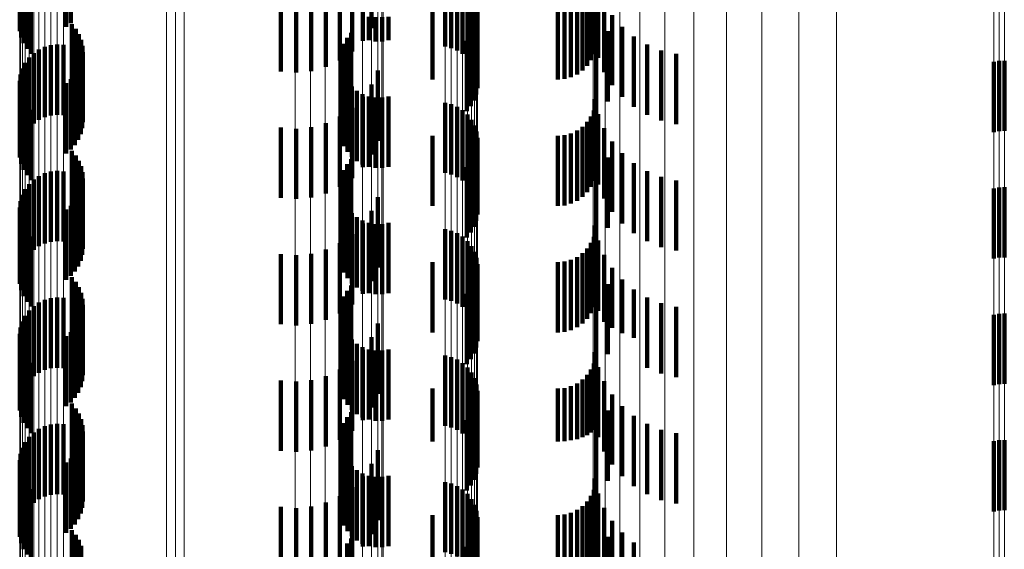
# Model space of a CAD drawing. Units: metres. Extents: x 0 to 2.58, y -0.27 to 0.27.
# Drawn here: x 0.05 to 0.06, y 0.09 to 0.1 of the extents above; entities that cross this region are included whole.
import ezdxf

# ---------------------------------------------------------------- set-up
doc = ezdxf.new("R2010")
doc.units = ezdxf.units.M
doc.linetypes.add('AUSGEZOGEN', pattern=[0])
doc.linetypes.add('VERDECKT2_S2', pattern=[0.0018, 0.001, -0.0008])
doc.layers.add('Fertigelement', color=7, linetype='AUSGEZOGEN', lineweight=50)
doc.layers.add('Standard', color=7, linetype='AUSGEZOGEN', lineweight=13)

msp = doc.modelspace()

# ---------------------------------------------------------------- linework, layer by layer
at = {"layer": 'Fertigelement', "color": 253, "linetype": 'VERDECKT2_S2', "lineweight": 140, "transparency": 33554687}
for p, q in [((0.045615, 0.09778), (0.045615, 0.09678)), ((0.046344, 0.097803), (0.046344, 0.096803)), ((0.045618, 0.097689), (0.045618, 0.096689)), ((0.046275, 0.097748), (0.046275, 0.096748)), ((0.045637, 0.0976), (0.045637, 0.0966)), ((0.045669, 0.097515), (0.045669, 0.096515)), ((0.045716, 0.097437), (0.045716, 0.096437)), ((0.045774, 0.097367), (0.045774, 0.096367)), ((0.051674, 0.09747), (0.051674, 0.09647)), ((0.051763, 0.097448), (0.051763, 0.096448)), ((0.051848, 0.097412), (0.051848, 0.096412)), ((0.051925, 0.097363), (0.051925, 0.096363)), ((0.051993, 0.0973), (0.051993, 0.0963)), ((0.052049, 0.097228), (0.052049, 0.096228)), ((0.052093, 0.097147), (0.052093, 0.096147)), ((0.052122, 0.09706), (0.052122, 0.09606)), ((0.052136, 0.096969), (0.052136, 0.095969)), ((0.046356, 0.096786), (0.046356, 0.095786)), ((0.050589, 0.096892), (0.050589, 0.096558)), ((0.050682, 0.096885), (0.050682, 0.096542)), ((0.050777, 0.096885), (0.050777, 0.096542)), ((0.05087, 0.096892), (0.05087, 0.096558)), ((0.052118, 0.096787), (0.052118, 0.095787)), ((0.052135, 0.096877), (0.052135, 0.095877)), ((0.046413, 0.096719), (0.046413, 0.095719)), ((0.046458, 0.096644), (0.046458, 0.095644)), ((0.050339, 0.096666), (0.050339, 0.095666)), ((0.052087, 0.096701), (0.052087, 0.095701)), ((0.046151, 0.096498), (0.046151, 0.095498)), ((0.046491, 0.096564), (0.046491, 0.095564)), ((0.050233, 0.09651), (0.050233, 0.09551)), ((0.05028, 0.096593), (0.05028, 0.095593)), ((0.051983, 0.09655), (0.051983, 0.09555)), ((0.052041, 0.096621), (0.052041, 0.095621)), ((0.045815, 0.096375), (0.045815, 0.095375)), ((0.04589, 0.096426), (0.04589, 0.095426)), ((0.045972, 0.096465), (0.045972, 0.095465)), ((0.04606, 0.096489), (0.04606, 0.095489)), ((0.046241, 0.096492), (0.046241, 0.095492)), ((0.04651, 0.096479), (0.04651, 0.095479)), ((0.046516, 0.096391), (0.046516, 0.095391)), ((0.050202, 0.096421), (0.050202, 0.095421)), ((0.045695, 0.096238), (0.045695, 0.095238)), ((0.045749, 0.096312), (0.045749, 0.095312)), ((0.046485, 0.09622), (0.046485, 0.09522)), ((0.046507, 0.096305), (0.046507, 0.095305)), ((0.050186, 0.096328), (0.050186, 0.095328)), ((0.05949, 0.09625), (0.05949, 0.09525)), ((0.059565, 0.096264), (0.059565, 0.095264)), ((0.059641, 0.096268), (0.059641, 0.095268)), ((0.045654, 0.096157), (0.045654, 0.095157)), ((0.04645, 0.09614), (0.04645, 0.09514)), ((0.050204, 0.096141), (0.050204, 0.095141)), ((0.045615, 0.09598), (0.045615, 0.09498)), ((0.045628, 0.09607), (0.045628, 0.09507)), ((0.046275, 0.095948), (0.046275, 0.094948)), ((0.046344, 0.096003), (0.046344, 0.095003)), ((0.046402, 0.096067), (0.046402, 0.095067)), ((0.050237, 0.096052), (0.050237, 0.095052)), ((0.050284, 0.09597), (0.050284, 0.09497)), ((0.045618, 0.095889), (0.045618, 0.094889)), ((0.045637, 0.0958), (0.045637, 0.0948)), ((0.050346, 0.095898), (0.050346, 0.094898)), ((0.050418, 0.095838), (0.050418, 0.094838)), ((0.045669, 0.095715), (0.045669, 0.094715)), ((0.0505, 0.095791), (0.0505, 0.094791)), ((0.050589, 0.095758), (0.050589, 0.094758)), ((0.050682, 0.095742), (0.050682, 0.094742)), ((0.050777, 0.095742), (0.050777, 0.094742)), ((0.05087, 0.095758), (0.05087, 0.094758)), ((0.051674, 0.09567), (0.051674, 0.09467)), ((0.045716, 0.095637), (0.045716, 0.094637)), ((0.045774, 0.095567), (0.045774, 0.094567)), ((0.051763, 0.095648), (0.051763, 0.094648)), ((0.051848, 0.095612), (0.051848, 0.094612)), ((0.051925, 0.095563), (0.051925, 0.094563)), ((0.051993, 0.0955), (0.051993, 0.0945)), ((0.052049, 0.095428), (0.052049, 0.094428)), ((0.052093, 0.095347), (0.052093, 0.094347)), ((0.052122, 0.09526), (0.052122, 0.09426)), ((0.052136, 0.095169), (0.052136, 0.094169)), ((0.046356, 0.094986), (0.046356, 0.093986)), ((0.052118, 0.094987), (0.052118, 0.093987)), ((0.052135, 0.095077), (0.052135, 0.094077)), ((0.046413, 0.094919), (0.046413, 0.093919)), ((0.046458, 0.094844), (0.046458, 0.093844)), ((0.050339, 0.094866), (0.050339, 0.093866)), ((0.052041, 0.094821), (0.052041, 0.093821)), ((0.052087, 0.094901), (0.052087, 0.093901)), ((0.04606, 0.094689), (0.04606, 0.093689)), ((0.046151, 0.094698), (0.046151, 0.093698)), ((0.046241, 0.094692), (0.046241, 0.093692)), ((0.046491, 0.094764), (0.046491, 0.093764)), ((0.04651, 0.094679), (0.04651, 0.093679)), ((0.050233, 0.09471), (0.050233, 0.09371)), ((0.05028, 0.094793), (0.05028, 0.093793)), ((0.051983, 0.09475), (0.051983, 0.09375)), ((0.045815, 0.094575), (0.045815, 0.093575)), ((0.04589, 0.094626), (0.04589, 0.093626)), ((0.045972, 0.094665), (0.045972, 0.093665)), ((0.046516, 0.094591), (0.046516, 0.093591)), ((0.050202, 0.094621), (0.050202, 0.093621)), ((0.045695, 0.094438), (0.045695, 0.093438)), ((0.045749, 0.094512), (0.045749, 0.093512)), ((0.046485, 0.09442), (0.046485, 0.09342)), ((0.046507, 0.094505), (0.046507, 0.093505)), ((0.050186, 0.094528), (0.050186, 0.093528)), ((0.05949, 0.09445), (0.05949, 0.09345)), ((0.059565, 0.094464), (0.059565, 0.093464)), ((0.059641, 0.094468), (0.059641, 0.093468)), ((0.045628, 0.09427), (0.045628, 0.09327)), ((0.045654, 0.094357), (0.045654, 0.093357)), ((0.046402, 0.094267), (0.046402, 0.093267)), ((0.04645, 0.09434), (0.04645, 0.09334)), ((0.050204, 0.094341), (0.050204, 0.093341)), ((0.050237, 0.094252), (0.050237, 0.093252)), ((0.045615, 0.09418), (0.045615, 0.09318)), ((0.046275, 0.094148), (0.046275, 0.093148)), ((0.046344, 0.094203), (0.046344, 0.093203)), ((0.050284, 0.09417), (0.050284, 0.09317)), ((0.045618, 0.094089), (0.045618, 0.093089)), ((0.045637, 0.094), (0.045637, 0.093)), ((0.050346, 0.094098), (0.050346, 0.093098)), ((0.050418, 0.094038), (0.050418, 0.093038)), ((0.0505, 0.093991), (0.0505, 0.092991)), ((0.045669, 0.093915), (0.045669, 0.092915)), ((0.045716, 0.093837), (0.045716, 0.092837)), ((0.050589, 0.093958), (0.050589, 0.092958)), ((0.050682, 0.093942), (0.050682, 0.092942)), ((0.050777, 0.093942), (0.050777, 0.092942)), ((0.05087, 0.093958), (0.05087, 0.092958)), ((0.051674, 0.09387), (0.051674, 0.09287)), ((0.051763, 0.093848), (0.051763, 0.092848)), ((0.045774, 0.093767), (0.045774, 0.092767)), ((0.051848, 0.093812), (0.051848, 0.092812)), ((0.051925, 0.093763), (0.051925, 0.092763)), ((0.051993, 0.093701), (0.051993, 0.092701)), ((0.052049, 0.093628), (0.052049, 0.092628)), ((0.052093, 0.093547), (0.052093, 0.092547)), ((0.052122, 0.09346), (0.052122, 0.09246)), ((0.052135, 0.093277), (0.052135, 0.092277)), ((0.052136, 0.093369), (0.052136, 0.092369)), ((0.046356, 0.093186), (0.046356, 0.092186)), ((0.052118, 0.093187), (0.052118, 0.092187)), ((0.046413, 0.093119), (0.046413, 0.092119)), ((0.046458, 0.093044), (0.046458, 0.092044)), ((0.05028, 0.092993), (0.05028, 0.091993)), ((0.050339, 0.093066), (0.050339, 0.092066)), ((0.052041, 0.093021), (0.052041, 0.092021)), ((0.052087, 0.093101), (0.052087, 0.092101)), ((0.045972, 0.092865), (0.045972, 0.091865)), ((0.04606, 0.092889), (0.04606, 0.091889)), ((0.046151, 0.092898), (0.046151, 0.091898)), ((0.046241, 0.092892), (0.046241, 0.091892)), ((0.046491, 0.092964), (0.046491, 0.091964)), ((0.04651, 0.092878), (0.04651, 0.091878)), ((0.050233, 0.09291), (0.050233, 0.09191)), ((0.051983, 0.09295), (0.051983, 0.09195)), ((0.045749, 0.092712), (0.045749, 0.091712)), ((0.045815, 0.092775), (0.045815, 0.091775)), ((0.04589, 0.092826), (0.04589, 0.091826)), ((0.046516, 0.092791), (0.046516, 0.091791)), ((0.050186, 0.092728), (0.050186, 0.091728)), ((0.050202, 0.092821), (0.050202, 0.091821)), ((0.045695, 0.092638), (0.045695, 0.091638)), ((0.046485, 0.09262), (0.046485, 0.09162)), ((0.046507, 0.092705), (0.046507, 0.091705)), ((0.05949, 0.09265), (0.05949, 0.09165)), ((0.059565, 0.092664), (0.059565, 0.091664)), ((0.059641, 0.092668), (0.059641, 0.091668)), ((0.045628, 0.09247), (0.045628, 0.09147)), ((0.045654, 0.092557), (0.045654, 0.091557)), ((0.046402, 0.092467), (0.046402, 0.091467)), ((0.04645, 0.09254), (0.04645, 0.09154)), ((0.050204, 0.092541), (0.050204, 0.091541)), ((0.050237, 0.092452), (0.050237, 0.091452)), ((0.045615, 0.09238), (0.045615, 0.09138)), ((0.045618, 0.092289), (0.045618, 0.091289)), ((0.046275, 0.092348), (0.046275, 0.091348)), ((0.046344, 0.092403), (0.046344, 0.091403)), ((0.050284, 0.09237), (0.050284, 0.09137)), ((0.050346, 0.092298), (0.050346, 0.091298)), ((0.045637, 0.0922), (0.045637, 0.0912)), ((0.050418, 0.092238), (0.050418, 0.091238)), ((0.0505, 0.092191), (0.0505, 0.091191)), ((0.050589, 0.092158), (0.050589, 0.091158)), ((0.05087, 0.092158), (0.05087, 0.091158)), ((0.045669, 0.092115), (0.045669, 0.091115)), ((0.045716, 0.092037), (0.045716, 0.091037)), ((0.050682, 0.092142), (0.050682, 0.091142)), ((0.050777, 0.092142), (0.050777, 0.091142)), ((0.051674, 0.09207), (0.051674, 0.09107)), ((0.051763, 0.092048), (0.051763, 0.091048)), ((0.051848, 0.092012), (0.051848, 0.091012)), ((0.045774, 0.091967), (0.045774, 0.090967)), ((0.051925, 0.091963), (0.051925, 0.090963)), ((0.051993, 0.091901), (0.051993, 0.090901)), ((0.052049, 0.091828), (0.052049, 0.090828)), ((0.052093, 0.091747), (0.052093, 0.090747)), ((0.052122, 0.09166), (0.052122, 0.09066)), ((0.052135, 0.091477), (0.052135, 0.090477)), ((0.052136, 0.091569), (0.052136, 0.090569)), ((0.046356, 0.091386), (0.046356, 0.090386)), ((0.046413, 0.091319), (0.046413, 0.090319)), ((0.052118, 0.091387), (0.052118, 0.090387)), ((0.046458, 0.091245), (0.046458, 0.090245)), ((0.05028, 0.091193), (0.05028, 0.090193)), ((0.050339, 0.091266), (0.050339, 0.090266)), ((0.052041, 0.091221), (0.052041, 0.090221)), ((0.052087, 0.091301), (0.052087, 0.090301)), ((0.04589, 0.091026), (0.04589, 0.090026)), ((0.045972, 0.091065), (0.045972, 0.090065)), ((0.04606, 0.091089), (0.04606, 0.090089)), ((0.046151, 0.091098), (0.046151, 0.090098)), ((0.046241, 0.091092), (0.046241, 0.090092)), ((0.046491, 0.091164), (0.046491, 0.090164)), ((0.04651, 0.091079), (0.04651, 0.090079)), ((0.050233, 0.09111), (0.050233, 0.09011)), ((0.051983, 0.09115), (0.051983, 0.09015)), ((0.045749, 0.090912), (0.045749, 0.089912)), ((0.045815, 0.090975), (0.045815, 0.089975)), ((0.046507, 0.090905), (0.046507, 0.089905)), ((0.046516, 0.090991), (0.046516, 0.089991)), ((0.050186, 0.090928), (0.050186, 0.089928)), ((0.050202, 0.091021), (0.050202, 0.090021)), ((0.045654, 0.090757), (0.045654, 0.089757)), ((0.045695, 0.090838), (0.045695, 0.089838)), ((0.046485, 0.09082), (0.046485, 0.08982)), ((0.05949, 0.09085), (0.05949, 0.08985)), ((0.059565, 0.090864), (0.059565, 0.089864)), ((0.059641, 0.090868), (0.059641, 0.089868)), ((0.045628, 0.09067), (0.045628, 0.08967)), ((0.046402, 0.090667), (0.046402, 0.089667)), ((0.04645, 0.09074), (0.04645, 0.08974)), ((0.050204, 0.09074), (0.050204, 0.08974)), ((0.050237, 0.090652), (0.050237, 0.089652)), ((0.045615, 0.09058), (0.045615, 0.08958)), ((0.045618, 0.090489), (0.045618, 0.089489)), ((0.046275, 0.090548), (0.046275, 0.089548)), ((0.046344, 0.090603), (0.046344, 0.089603)), ((0.050284, 0.09057), (0.050284, 0.08957)), ((0.050346, 0.090498), (0.050346, 0.089498)), ((0.045637, 0.0904), (0.045637, 0.0894)), ((0.050418, 0.090438), (0.050418, 0.089438)), ((0.0505, 0.090391), (0.0505, 0.089391)), ((0.050589, 0.090358), (0.050589, 0.089358)), ((0.050682, 0.090342), (0.050682, 0.089342)), ((0.050777, 0.090342), (0.050777, 0.089342)), ((0.05087, 0.090358), (0.05087, 0.089358)), ((0.045669, 0.090315), (0.045669, 0.089315)), ((0.045716, 0.090237), (0.045716, 0.089237)), ((0.051674, 0.09027), (0.051674, 0.08927)), ((0.051763, 0.090248), (0.051763, 0.089248)), ((0.051848, 0.090212), (0.051848, 0.089212)), ((0.045774, 0.090167), (0.045774, 0.089167)), ((0.051925, 0.090163), (0.051925, 0.089163)), ((0.051993, 0.090101), (0.051993, 0.089101)), ((0.052049, 0.090028), (0.052049, 0.089028)), ((0.052093, 0.089947), (0.052093, 0.088947)), ((0.052122, 0.08986), (0.052122, 0.08886)), ((0.052136, 0.089769), (0.052136, 0.088769)), ((0.052135, 0.089677), (0.052135, 0.088677)), ((0.046356, 0.089586), (0.046356, 0.088586)), ((0.046413, 0.089519), (0.046413, 0.088519)), ((0.052087, 0.089501), (0.052087, 0.088501)), ((0.052118, 0.089587), (0.052118, 0.088587)), ((0.046458, 0.089445), (0.046458, 0.088451)), ((0.046491, 0.089364), (0.046491, 0.088417)), ((0.05028, 0.089393), (0.05028, 0.088393)), ((0.050339, 0.089466), (0.050339, 0.088466)), ((0.051983, 0.08935), (0.051983, 0.088411)), ((0.052041, 0.089421), (0.052041, 0.088441))]:
    msp.add_line(p, q, dxfattribs=at)
at = {"layer": 'Standard', "color": 253, "linetype": 'VERDECKT2_S2', "lineweight": 140, "transparency": 33554687}
for p, q in [((0.046344, 0.097803), (0.046344, 0.096803)), ((0.045618, 0.097689), (0.045618, 0.096689)), ((0.046275, 0.097748), (0.046275, 0.096748)), ((0.050627, 0.09773), (0.050627, 0.09673)), ((0.045637, 0.0976), (0.045637, 0.0966)), ((0.045669, 0.097515), (0.045669, 0.096515)), ((0.050503, 0.097551), (0.050503, 0.096551)), ((0.053803, 0.09752), (0.053803, 0.09652)), ((0.045716, 0.097437), (0.045716, 0.096437)), ((0.045774, 0.097367), (0.045774, 0.096367)), ((0.050351, 0.097397), (0.050351, 0.096397)), ((0.053794, 0.097359), (0.053794, 0.096359)), ((0.053818, 0.09745), (0.053818, 0.09645)), ((0.050174, 0.097271), (0.050174, 0.096271)), ((0.053699, 0.097195), (0.053699, 0.096195)), ((0.053753, 0.097273), (0.053753, 0.096273)), ((0.053855, 0.097307), (0.053855, 0.096307)), ((0.049337, 0.097115), (0.049337, 0.096115)), ((0.049553, 0.097099), (0.049553, 0.096099)), ((0.049769, 0.09712), (0.049769, 0.09612)), ((0.049978, 0.097178), (0.049978, 0.096178)), ((0.053554, 0.097073), (0.053554, 0.096073)), ((0.053632, 0.097128), (0.053632, 0.096128)), ((0.053939, 0.097105), (0.053939, 0.096105)), ((0.051496, 0.097), (0.051496, 0.096)), ((0.053281, 0.097), (0.053281, 0.096)), ((0.053376, 0.097008), (0.053376, 0.096008)), ((0.053468, 0.097033), (0.053468, 0.096033)), ((0.054054, 0.096918), (0.054054, 0.095918)), ((0.046356, 0.096786), (0.046356, 0.095786)), ((0.050589, 0.096892), (0.050589, 0.096558)), ((0.050682, 0.096885), (0.050682, 0.096542)), ((0.050777, 0.096885), (0.050777, 0.096542)), ((0.05087, 0.096892), (0.05087, 0.096558)), ((0.052118, 0.096787), (0.052118, 0.095787)), ((0.052135, 0.096877), (0.052135, 0.095877)), ((0.046413, 0.096719), (0.046413, 0.095719)), ((0.046458, 0.096644), (0.046458, 0.095644)), ((0.050339, 0.096666), (0.050339, 0.095666)), ((0.052087, 0.096701), (0.052087, 0.095701)), ((0.053992, 0.096688), (0.053992, 0.095688)), ((0.054196, 0.096752), (0.054196, 0.095752)), ((0.046491, 0.096564), (0.046491, 0.095564)), ((0.050233, 0.09651), (0.050233, 0.09551)), ((0.05028, 0.096593), (0.05028, 0.095593)), ((0.051983, 0.09655), (0.051983, 0.09555)), ((0.052041, 0.096621), (0.052041, 0.095621)), ((0.054363, 0.096611), (0.054363, 0.095611)), ((0.054551, 0.096497), (0.054551, 0.095497)), ((0.04651, 0.096479), (0.04651, 0.095479)), ((0.046516, 0.096391), (0.046516, 0.095391)), ((0.050202, 0.096421), (0.050202, 0.095421)), ((0.053826, 0.096483), (0.053826, 0.095483)), ((0.054753, 0.096414), (0.054753, 0.095414)), ((0.054966, 0.096364), (0.054966, 0.095364)), ((0.046485, 0.09622), (0.046485, 0.09522)), ((0.046507, 0.096305), (0.046507, 0.095305)), ((0.050186, 0.096328), (0.050186, 0.095328)), ((0.04645, 0.09614), (0.04645, 0.09514)), ((0.050204, 0.096141), (0.050204, 0.095141)), ((0.050718, 0.096126), (0.050718, 0.095126)), ((0.046275, 0.095948), (0.046275, 0.094948)), ((0.046344, 0.096003), (0.046344, 0.095003)), ((0.046402, 0.096067), (0.046402, 0.095067)), ((0.050237, 0.096052), (0.050237, 0.095052)), ((0.050284, 0.09597), (0.050284, 0.09497)), ((0.045618, 0.095889), (0.045618, 0.094889)), ((0.045637, 0.0958), (0.045637, 0.0948)), ((0.050346, 0.095898), (0.050346, 0.094898)), ((0.050418, 0.095838), (0.050418, 0.094838)), ((0.050627, 0.09593), (0.050627, 0.09493)), ((0.045669, 0.095715), (0.045669, 0.094715)), ((0.0505, 0.095791), (0.0505, 0.094791)), ((0.050503, 0.095751), (0.050503, 0.094751)), ((0.050589, 0.095758), (0.050589, 0.094758)), ((0.050682, 0.095742), (0.050682, 0.094742)), ((0.050777, 0.095742), (0.050777, 0.094742)), ((0.05087, 0.095758), (0.05087, 0.094758)), ((0.053803, 0.09572), (0.053803, 0.09472)), ((0.045716, 0.095637), (0.045716, 0.094637)), ((0.045774, 0.095567), (0.045774, 0.094567)), ((0.050351, 0.095597), (0.050351, 0.094597)), ((0.053794, 0.095559), (0.053794, 0.094559)), ((0.053818, 0.09565), (0.053818, 0.09465)), ((0.049978, 0.095378), (0.049978, 0.094378)), ((0.050174, 0.095471), (0.050174, 0.094471)), ((0.053699, 0.095395), (0.053699, 0.094395)), ((0.053753, 0.095473), (0.053753, 0.094473)), ((0.053855, 0.095507), (0.053855, 0.094507)), ((0.049337, 0.095315), (0.049337, 0.094315)), ((0.049553, 0.095299), (0.049553, 0.094299)), ((0.049769, 0.09532), (0.049769, 0.09432)), ((0.053468, 0.095233), (0.053468, 0.094233)), ((0.053554, 0.095273), (0.053554, 0.094273)), ((0.053632, 0.095328), (0.053632, 0.094328)), ((0.053939, 0.095305), (0.053939, 0.094305)), ((0.051496, 0.0952), (0.051496, 0.0942)), ((0.053281, 0.0952), (0.053281, 0.0942)), ((0.053376, 0.095208), (0.053376, 0.094208)), ((0.054054, 0.095118), (0.054054, 0.094118)), ((0.046356, 0.094986), (0.046356, 0.093986)), ((0.052118, 0.094987), (0.052118, 0.093987)), ((0.052135, 0.095077), (0.052135, 0.094077)), ((0.054196, 0.094952), (0.054196, 0.093952)), ((0.046413, 0.094919), (0.046413, 0.093919)), ((0.046458, 0.094844), (0.046458, 0.093844)), ((0.050339, 0.094866), (0.050339, 0.093866)), ((0.052041, 0.094821), (0.052041, 0.093821)), ((0.052087, 0.094901), (0.052087, 0.093901)), ((0.053992, 0.094888), (0.053992, 0.093888)), ((0.054363, 0.094811), (0.054363, 0.093811)), ((0.046491, 0.094764), (0.046491, 0.093764)), ((0.04651, 0.094679), (0.04651, 0.093679)), ((0.050233, 0.09471), (0.050233, 0.09371)), ((0.05028, 0.094793), (0.05028, 0.093793)), ((0.051983, 0.09475), (0.051983, 0.09375)), ((0.053826, 0.094683), (0.053826, 0.093683)), ((0.054551, 0.094697), (0.054551, 0.093697)), ((0.046516, 0.094591), (0.046516, 0.093591)), ((0.050202, 0.094621), (0.050202, 0.093621)), ((0.054753, 0.094614), (0.054753, 0.093614)), ((0.054966, 0.094564), (0.054966, 0.093564)), ((0.046485, 0.09442), (0.046485, 0.09342)), ((0.046507, 0.094505), (0.046507, 0.093505)), ((0.050186, 0.094528), (0.050186, 0.093528)), ((0.046402, 0.094267), (0.046402, 0.093267)), ((0.04645, 0.09434), (0.04645, 0.09334)), ((0.050204, 0.094341), (0.050204, 0.093341)), ((0.050237, 0.094252), (0.050237, 0.093252)), ((0.050718, 0.094326), (0.050718, 0.093326)), ((0.046275, 0.094148), (0.046275, 0.093148)), ((0.046344, 0.094203), (0.046344, 0.093203)), ((0.050284, 0.09417), (0.050284, 0.09317)), ((0.050627, 0.09413), (0.050627, 0.09313)), ((0.045618, 0.094089), (0.045618, 0.093089)), ((0.045637, 0.094), (0.045637, 0.093)), ((0.050346, 0.094098), (0.050346, 0.093098)), ((0.050418, 0.094038), (0.050418, 0.093038)), ((0.0505, 0.093991), (0.0505, 0.092991)), ((0.045669, 0.093915), (0.045669, 0.092915)), ((0.045716, 0.093837), (0.045716, 0.092837)), ((0.050503, 0.093951), (0.050503, 0.092951)), ((0.050589, 0.093958), (0.050589, 0.092958)), ((0.050682, 0.093942), (0.050682, 0.092942)), ((0.050777, 0.093942), (0.050777, 0.092942)), ((0.05087, 0.093958), (0.05087, 0.092958)), ((0.053803, 0.09392), (0.053803, 0.09292)), ((0.053818, 0.09385), (0.053818, 0.09285)), ((0.045774, 0.093767), (0.045774, 0.092767)), ((0.050351, 0.093797), (0.050351, 0.092797)), ((0.053794, 0.093759), (0.053794, 0.092759)), ((0.053855, 0.093707), (0.053855, 0.092707)), ((0.049978, 0.093578), (0.049978, 0.092578)), ((0.050174, 0.093671), (0.050174, 0.092671)), ((0.053699, 0.093595), (0.053699, 0.092595)), ((0.053753, 0.093673), (0.053753, 0.092673)), ((0.049337, 0.093515), (0.049337, 0.092515)), ((0.049553, 0.093499), (0.049553, 0.092499)), ((0.049769, 0.09352), (0.049769, 0.09252)), ((0.053376, 0.093408), (0.053376, 0.092408)), ((0.053468, 0.093433), (0.053468, 0.092433)), ((0.053554, 0.093473), (0.053554, 0.092473)), ((0.053632, 0.093528), (0.053632, 0.092528)), ((0.053939, 0.093505), (0.053939, 0.09255)), ((0.051496, 0.0934), (0.051496, 0.0924)), ((0.052135, 0.093277), (0.052135, 0.092277)), ((0.053281, 0.0934), (0.053281, 0.0924)), ((0.054054, 0.093318), (0.054054, 0.092464)), ((0.046356, 0.093186), (0.046356, 0.092186)), ((0.052118, 0.093187), (0.052118, 0.092187)), ((0.054196, 0.093152), (0.054196, 0.092388)), ((0.046413, 0.093119), (0.046413, 0.092119)), ((0.046458, 0.093044), (0.046458, 0.092044)), ((0.05028, 0.092993), (0.05028, 0.091993)), ((0.050339, 0.093066), (0.050339, 0.092066)), ((0.052041, 0.093021), (0.052041, 0.092021)), ((0.052087, 0.093101), (0.052087, 0.092101)), ((0.053992, 0.093088), (0.053992, 0.092088)), ((0.054363, 0.093011), (0.054363, 0.092323)), ((0.046491, 0.092964), (0.046491, 0.091964)), ((0.04651, 0.092878), (0.04651, 0.091878)), ((0.050233, 0.09291), (0.050233, 0.09191)), ((0.051983, 0.09295), (0.051983, 0.09195)), ((0.053826, 0.092883), (0.053826, 0.091883)), ((0.054551, 0.092897), (0.054551, 0.092271)), ((0.046516, 0.092791), (0.046516, 0.091791)), ((0.050186, 0.092728), (0.050186, 0.091728)), ((0.050202, 0.092821), (0.050202, 0.091821)), ((0.054753, 0.092814), (0.054753, 0.092233)), ((0.054966, 0.092764), (0.054966, 0.09221)), ((0.046485, 0.09262), (0.046485, 0.09162)), ((0.046507, 0.092705), (0.046507, 0.091705)), ((0.046402, 0.092467), (0.046402, 0.091467)), ((0.04645, 0.09254), (0.04645, 0.09154)), ((0.050204, 0.092541), (0.050204, 0.091541)), ((0.050237, 0.092452), (0.050237, 0.091452)), ((0.050718, 0.092526), (0.050718, 0.092101)), ((0.053939, 0.09255), (0.053939, 0.09255)), ((0.054054, 0.092464), (0.054054, 0.092464)), ((0.045618, 0.092289), (0.045618, 0.091289)), ((0.046275, 0.092348), (0.046275, 0.091348)), ((0.046344, 0.092403), (0.046344, 0.091403)), ((0.050284, 0.09237), (0.050284, 0.09137)), ((0.050346, 0.092298), (0.050346, 0.091298)), ((0.050627, 0.09233), (0.050627, 0.09201)), ((0.054196, 0.092388), (0.054196, 0.092388)), ((0.054363, 0.092323), (0.054363, 0.092323)), ((0.045637, 0.0922), (0.045637, 0.0912)), ((0.050418, 0.092238), (0.050418, 0.091238)), ((0.0505, 0.092191), (0.0505, 0.091191)), ((0.050503, 0.092151), (0.050503, 0.091928)), ((0.050589, 0.092158), (0.050589, 0.091158)), ((0.05087, 0.092158), (0.05087, 0.091158)), ((0.054551, 0.092271), (0.054551, 0.091897)), ((0.054753, 0.092233), (0.054753, 0.091814)), ((0.054966, 0.09221), (0.054966, 0.091764)), ((0.045669, 0.092115), (0.045669, 0.091115)), ((0.045716, 0.092037), (0.045716, 0.091037)), ((0.050627, 0.09201), (0.050627, 0.09133)), ((0.050682, 0.092142), (0.050682, 0.091142)), ((0.050718, 0.092101), (0.050718, 0.091526)), ((0.050777, 0.092142), (0.050777, 0.091142)), ((0.053803, 0.09212), (0.053803, 0.09112)), ((0.053818, 0.09205), (0.053818, 0.091055)), ((0.045774, 0.091967), (0.045774, 0.090967)), ((0.050174, 0.091871), (0.050174, 0.0918)), ((0.050351, 0.091997), (0.050351, 0.091858)), ((0.050503, 0.091928), (0.050503, 0.091151)), ((0.053753, 0.091873), (0.053753, 0.090974)), ((0.053794, 0.091959), (0.053794, 0.091013)), ((0.053855, 0.091907), (0.053855, 0.090907)), ((0.049978, 0.091778), (0.049978, 0.091757)), ((0.049978, 0.091757), (0.049978, 0.090778)), ((0.050174, 0.0918), (0.050174, 0.090871)), ((0.050351, 0.091858), (0.050351, 0.090997)), ((0.053632, 0.091728), (0.053632, 0.090907)), ((0.053699, 0.091795), (0.053699, 0.090938)), ((0.049337, 0.091715), (0.049337, 0.090715)), ((0.049553, 0.091699), (0.049553, 0.090699)), ((0.049769, 0.09172), (0.049769, 0.09072)), ((0.051496, 0.0916), (0.051496, 0.090849)), ((0.053281, 0.0916), (0.053281, 0.090849)), ((0.053376, 0.091608), (0.053376, 0.090852)), ((0.053468, 0.091633), (0.053468, 0.090864)), ((0.053554, 0.091673), (0.053554, 0.090882)), ((0.053939, 0.091705), (0.053939, 0.090705)), ((0.052135, 0.091477), (0.052135, 0.090477)), ((0.054054, 0.091518), (0.054054, 0.090518)), ((0.046356, 0.091386), (0.046356, 0.090386)), ((0.046413, 0.091319), (0.046413, 0.090319)), ((0.052118, 0.091387), (0.052118, 0.090387)), ((0.054196, 0.091352), (0.054196, 0.090352)), ((0.046458, 0.091245), (0.046458, 0.090245)), ((0.05028, 0.091193), (0.05028, 0.090193)), ((0.050339, 0.091266), (0.050339, 0.090266)), ((0.052041, 0.091221), (0.052041, 0.090221)), ((0.052087, 0.091301), (0.052087, 0.090301)), ((0.053992, 0.091288), (0.053992, 0.090288)), ((0.054363, 0.091211), (0.054363, 0.090211)), ((0.046491, 0.091164), (0.046491, 0.090164)), ((0.04651, 0.091079), (0.04651, 0.090079)), ((0.050233, 0.09111), (0.050233, 0.09011)), ((0.051983, 0.09115), (0.051983, 0.09015)), ((0.053818, 0.091055), (0.053818, 0.091055)), ((0.053826, 0.091083), (0.053826, 0.090083)), ((0.054551, 0.091097), (0.054551, 0.090097)), ((0.046507, 0.090905), (0.046507, 0.089905)), ((0.046516, 0.090991), (0.046516, 0.089991)), ((0.050186, 0.090928), (0.050186, 0.089928)), ((0.050202, 0.091021), (0.050202, 0.090021)), ((0.053632, 0.090907), (0.053632, 0.090907)), ((0.053699, 0.090938), (0.053699, 0.090938)), ((0.053753, 0.090974), (0.053753, 0.090974)), ((0.053794, 0.091013), (0.053794, 0.091013)), ((0.054753, 0.091014), (0.054753, 0.090014)), ((0.054966, 0.090964), (0.054966, 0.089964)), ((0.046485, 0.09082), (0.046485, 0.08982)), ((0.051496, 0.090849), (0.051496, 0.090849)), ((0.053281, 0.090849), (0.053281, 0.090849)), ((0.053376, 0.090852), (0.053376, 0.090852)), ((0.053468, 0.090864), (0.053468, 0.090864)), ((0.053554, 0.090882), (0.053554, 0.090882)), ((0.046402, 0.090667), (0.046402, 0.089667)), ((0.04645, 0.09074), (0.04645, 0.08974)), ((0.050204, 0.09074), (0.050204, 0.08974)), ((0.050237, 0.090652), (0.050237, 0.089652)), ((0.050718, 0.090726), (0.050718, 0.089726)), ((0.045618, 0.090489), (0.045618, 0.089489)), ((0.046275, 0.090548), (0.046275, 0.089548)), ((0.046344, 0.090603), (0.046344, 0.089603)), ((0.050284, 0.09057), (0.050284, 0.08957)), ((0.050346, 0.090498), (0.050346, 0.089498)), ((0.050627, 0.09053), (0.050627, 0.08953)), ((0.045637, 0.0904), (0.045637, 0.0894)), ((0.050418, 0.090438), (0.050418, 0.089438)), ((0.0505, 0.090391), (0.0505, 0.089391)), ((0.050503, 0.090351), (0.050503, 0.089351)), ((0.050589, 0.090358), (0.050589, 0.089358)), ((0.050682, 0.090342), (0.050682, 0.089342)), ((0.050777, 0.090342), (0.050777, 0.089342)), ((0.05087, 0.090358), (0.05087, 0.089358)), ((0.045669, 0.090315), (0.045669, 0.089315)), ((0.045716, 0.090237), (0.045716, 0.089237)), ((0.050351, 0.090197), (0.050351, 0.089197)), ((0.053803, 0.09032), (0.053803, 0.08932)), ((0.053818, 0.09025), (0.053818, 0.08925)), ((0.045774, 0.090167), (0.045774, 0.089167)), ((0.050174, 0.090071), (0.050174, 0.089071)), ((0.053753, 0.090073), (0.053753, 0.089073)), ((0.053794, 0.090159), (0.053794, 0.089159)), ((0.053855, 0.090107), (0.053855, 0.089107)), ((0.049337, 0.089915), (0.049337, 0.088915)), ((0.049769, 0.08992), (0.049769, 0.08892)), ((0.049978, 0.089978), (0.049978, 0.088978)), ((0.053632, 0.089928), (0.053632, 0.088928)), ((0.053699, 0.089995), (0.053699, 0.088995)), ((0.053939, 0.089905), (0.053939, 0.088905)), ((0.049553, 0.089899), (0.049553, 0.088899)), ((0.051496, 0.0898), (0.051496, 0.0888)), ((0.053281, 0.0898), (0.053281, 0.0888)), ((0.053376, 0.089808), (0.053376, 0.088808)), ((0.053468, 0.089833), (0.053468, 0.088833)), ((0.053554, 0.089873), (0.053554, 0.088873)), ((0.052135, 0.089677), (0.052135, 0.088677)), ((0.054054, 0.089718), (0.054054, 0.088718)), ((0.046356, 0.089586), (0.046356, 0.088586)), ((0.046413, 0.089519), (0.046413, 0.088519)), ((0.052087, 0.089501), (0.052087, 0.088501)), ((0.052118, 0.089587), (0.052118, 0.088587)), ((0.053992, 0.089488), (0.053992, 0.088488)), ((0.054196, 0.089552), (0.054196, 0.088552)), ((0.046458, 0.089445), (0.046458, 0.088451)), ((0.046491, 0.089364), (0.046491, 0.088417)), ((0.05028, 0.089393), (0.05028, 0.088393)), ((0.050339, 0.089466), (0.050339, 0.088466)), ((0.051983, 0.08935), (0.051983, 0.088411)), ((0.052041, 0.089421), (0.052041, 0.088441)), ((0.054363, 0.089411), (0.054363, 0.088411))]:
    msp.add_line(p, q, dxfattribs=at)
at = {"layer": 'Standard', "color": 7, "linetype": 'AUSGEZOGEN', "lineweight": 13, "transparency": 33554687}
for points in [[(0.056712, 0.105094), (0.056712, 0.095817), (0.056712, 0.08637), (0.056712, 0.076791), (0.056712, 0.067123), (0.056712, 0.057403), (0.056712, 0.04767), (0.056712, 0.037961), (0.056712, 0.028309), (0.056712, 0.018745), (0.056712, 0.0093), (0.056712, 0), (0.056712, -0.0093)], [(0.05725, 0.105109), (0.05725, 0.095831), (0.05725, 0.086382), (0.05725, 0.076802), (0.05725, 0.067132), (0.05725, 0.057411), (0.05725, 0.047677), (0.05725, 0.037966), (0.05725, 0.028313), (0.05725, 0.018748), (0.05725, 0.009302), (0.05725, 0), (0.05725, -0.009302)], [(0.055684, 0.104937), (0.055684, 0.095674), (0.055684, 0.086241), (0.055684, 0.076677), (0.055684, 0.067022), (0.055684, 0.057317), (0.055684, 0.047599), (0.055684, 0.037904), (0.055684, 0.028266), (0.055684, 0.018717), (0.055684, 0.009286), (0.055684, 0), (0.055684, -0.009286)], [(0.056185, 0.105036), (0.056185, 0.095765), (0.056185, 0.086322), (0.056185, 0.076749), (0.056185, 0.067086), (0.056185, 0.057372), (0.056185, 0.047644), (0.056185, 0.03794), (0.056185, 0.028293), (0.056185, 0.018735), (0.056185, 0.009295), (0.056185, 0), (0.056185, -0.009295)], [(0.05522, 0.104799), (0.05522, 0.095548), (0.05522, 0.086127), (0.05522, 0.076576), (0.05522, 0.066934), (0.05522, 0.057242), (0.05522, 0.047537), (0.05522, 0.037854), (0.05522, 0.028229), (0.05522, 0.018693), (0.05522, 0.009274), (0.05522, 0), (0.05522, -0.009274)], [(0.054806, 0.104625), (0.054806, 0.09539), (0.054806, 0.085985), (0.054806, 0.076449), (0.054806, 0.066824), (0.054806, 0.057147), (0.054806, 0.047458), (0.054806, 0.037792), (0.054806, 0.028182), (0.054806, 0.018662), (0.054806, 0.009259), (0.054806, 0), (0.054806, -0.009259)], [(0.054451, 0.104421), (0.054451, 0.095204), (0.054451, 0.085817), (0.054451, 0.0763), (0.054451, 0.066693), (0.054451, 0.057036), (0.054451, 0.047365), (0.054451, 0.037718), (0.054451, 0.028127), (0.054451, 0.018625), (0.054451, 0.009241), (0.054451, 0), (0.054451, -0.009241)], [(0.054166, 0.104191), (0.054166, 0.094994), (0.054166, 0.085628), (0.054166, 0.076132), (0.054166, 0.066546), (0.054166, 0.05691), (0.054166, 0.047261), (0.054166, 0.037635), (0.054166, 0.028065), (0.054166, 0.018584), (0.054166, 0.00922), (0.054166, 0), (0.054166, -0.00922)], [(0.053957, 0.103941), (0.053957, 0.094766), (0.053957, 0.085422), (0.053957, 0.075949), (0.053957, 0.066386), (0.053957, 0.056773), (0.053957, 0.047147), (0.053957, 0.037544), (0.053957, 0.027998), (0.053957, 0.01854), (0.053957, 0.009198), (0.053957, 0), (0.053957, -0.009198)], [(0.053829, 0.103677), (0.053829, 0.094526), (0.053829, 0.085205), (0.053829, 0.075756), (0.053829, 0.066218), (0.053829, 0.056629), (0.053829, 0.047028), (0.053829, 0.037449), (0.053829, 0.027927), (0.053829, 0.018493), (0.053829, 0.009175), (0.053829, 0), (0.053829, -0.009175)], [(0.047958, 0.103508), (0.047958, 0.094372), (0.047958, 0.085067), (0.047958, 0.075633), (0.047958, 0.06611), (0.047958, 0.056537), (0.047958, 0.046951), (0.047958, 0.037388), (0.047958, 0.027882), (0.047958, 0.018462), (0.047958, 0.00916), (0.047958, 0), (0.047958, -0.00916)], [(0.049539, 0.103508), (0.049539, 0.094372), (0.049539, 0.085067), (0.049539, 0.075633), (0.049539, 0.06611), (0.049539, 0.056537), (0.049539, 0.046951), (0.049539, 0.037388), (0.049539, 0.027882), (0.049539, 0.018462), (0.049539, 0.00916), (0.049539, 0), (0.049539, -0.00916)], [(0.047708, 0.103496), (0.047708, 0.09436), (0.047708, 0.085056), (0.047708, 0.075624), (0.047708, 0.066102), (0.047708, 0.05653), (0.047708, 0.046946), (0.047708, 0.037384), (0.047708, 0.027878), (0.047708, 0.01846), (0.047708, 0.009159), (0.047708, 0), (0.047708, -0.009159)], [(0.047833, 0.103505), (0.047833, 0.094369), (0.047833, 0.085064), (0.047833, 0.075631), (0.047833, 0.066108), (0.047833, 0.056535), (0.047833, 0.04695), (0.047833, 0.037387), (0.047833, 0.027881), (0.047833, 0.018462), (0.047833, 0.00916), (0.047833, 0), (0.047833, -0.00916)], [(0.049757, 0.103499), (0.049757, 0.094363), (0.049757, 0.085059), (0.049757, 0.075626), (0.049757, 0.066104), (0.049757, 0.056532), (0.049757, 0.046947), (0.049757, 0.037385), (0.049757, 0.027879), (0.049757, 0.018461), (0.049757, 0.009159), (0.049757, 0), (0.049757, -0.009159)], [(0.049968, 0.10347), (0.049968, 0.094337), (0.049968, 0.085035), (0.049968, 0.075605), (0.049968, 0.066086), (0.049968, 0.056516), (0.049968, 0.046934), (0.049968, 0.037374), (0.049968, 0.027871), (0.049968, 0.018456), (0.049968, 0.009157), (0.049968, 0), (0.049968, -0.009157)], [(0.050166, 0.103424), (0.050166, 0.094295), (0.050166, 0.084997), (0.050166, 0.075571), (0.050166, 0.066056), (0.050166, 0.056491), (0.050166, 0.046913), (0.050166, 0.037358), (0.050166, 0.027859), (0.050166, 0.018447), (0.050166, 0.009153), (0.050166, 0), (0.050166, -0.009152)], [(0.053786, 0.103407), (0.053786, 0.094279), (0.053786, 0.084983), (0.053786, 0.075559), (0.053786, 0.066045), (0.053786, 0.056482), (0.053786, 0.046905), (0.053786, 0.037351), (0.053786, 0.027854), (0.053786, 0.018444), (0.053786, 0.009151), (0.053786, 0), (0.053786, -0.009151)], [(0.050345, 0.103361), (0.050345, 0.094237), (0.050345, 0.084945), (0.050345, 0.075525), (0.050345, 0.066016), (0.050345, 0.056456), (0.050345, 0.046884), (0.050345, 0.037335), (0.050345, 0.027842), (0.050345, 0.018436), (0.050345, 0.009147), (0.050345, 0), (0.050345, -0.009147)], [(0.050499, 0.103283), (0.050499, 0.094166), (0.050499, 0.084881), (0.050499, 0.075468), (0.050499, 0.065966), (0.050499, 0.056414), (0.050499, 0.046849), (0.050499, 0.037307), (0.050499, 0.027821), (0.050499, 0.018422), (0.050499, 0.00914), (0.050499, 0), (0.050499, -0.00914)], [(0.050625, 0.103193), (0.050625, 0.094084), (0.050625, 0.084807), (0.050625, 0.075402), (0.050625, 0.065908), (0.050625, 0.056365), (0.050625, 0.046808), (0.050625, 0.037274), (0.050625, 0.027796), (0.050625, 0.018406), (0.050625, 0.009132), (0.050625, 0), (0.050625, -0.009132)], [(0.050717, 0.103093), (0.050717, 0.093993), (0.050717, 0.084725), (0.050717, 0.075329), (0.050717, 0.065845), (0.050717, 0.05631), (0.050717, 0.046763), (0.050717, 0.037238), (0.050717, 0.02777), (0.050717, 0.018388), (0.050717, 0.009123), (0.050717, 0), (0.050717, -0.009123)], [(0.050773, 0.102986), (0.050773, 0.093896), (0.050773, 0.084638), (0.050773, 0.075252), (0.050773, 0.065777), (0.050773, 0.056252), (0.050773, 0.046715), (0.050773, 0.0372), (0.050773, 0.027741), (0.050773, 0.018369), (0.050773, 0.009114), (0.050773, 0), (0.050773, -0.009114)], [(0.050793, 0.102877), (0.050793, 0.093796), (0.050793, 0.084548), (0.050793, 0.075171), (0.050793, 0.065707), (0.050793, 0.056192), (0.050793, 0.046665), (0.050793, 0.03716), (0.050793, 0.027711), (0.050793, 0.01835), (0.050793, 0.009104), (0.050793, 0), (0.050793, -0.009104)], [(0.04606, 0.098881), (0.04606, 0.089131), (0.04606, 0.079247), (0.04606, 0.069269), (0.04606, 0.059238), (0.04606, 0.049195), (0.04606, 0.039175), (0.04606, 0.029214), (0.04606, 0.019345), (0.04606, 0.009598), (0.04606, 0), (0.04606, -0.009598)], [(0.046151, 0.098885), (0.046151, 0.089135), (0.046151, 0.07925), (0.046151, 0.069272), (0.046151, 0.059241), (0.046151, 0.049197), (0.046151, 0.039176), (0.046151, 0.029215), (0.046151, 0.019346), (0.046151, 0.009598), (0.046151, 0), (0.046151, -0.009598)], [(0.046241, 0.098882), (0.046241, 0.089132), (0.046241, 0.079248), (0.046241, 0.06927), (0.046241, 0.059239), (0.046241, 0.049195), (0.046241, 0.039175), (0.046241, 0.029214), (0.046241, 0.019345), (0.046241, 0.009598), (0.046241, 0), (0.046241, -0.009598)], [(0.045695, 0.098766), (0.045695, 0.089028), (0.045695, 0.079154), (0.045695, 0.069188), (0.045695, 0.05917), (0.045695, 0.049137), (0.045695, 0.039129), (0.045695, 0.02918), (0.045695, 0.019322), (0.045695, 0.009586), (0.045695, 0), (0.045695, -0.009586)], [(0.045749, 0.0988), (0.045749, 0.089058), (0.045749, 0.079181), (0.045749, 0.069212), (0.045749, 0.05919), (0.045749, 0.049154), (0.045749, 0.039142), (0.045749, 0.02919), (0.045749, 0.019329), (0.045749, 0.00959), (0.045749, 0), (0.045749, -0.00959)], [(0.045815, 0.098829), (0.045815, 0.089084), (0.045815, 0.079205), (0.045815, 0.069232), (0.045815, 0.059207), (0.045815, 0.049169), (0.045815, 0.039154), (0.045815, 0.029198), (0.045815, 0.019334), (0.045815, 0.009593), (0.045815, 0), (0.045815, -0.009593)], [(0.04589, 0.098852), (0.04589, 0.089105), (0.04589, 0.079224), (0.04589, 0.069249), (0.04589, 0.059221), (0.04589, 0.04918), (0.04589, 0.039163), (0.04589, 0.029205), (0.04589, 0.019339), (0.04589, 0.009595), (0.04589, 0), (0.04589, -0.009595)], [(0.045972, 0.09887), (0.045972, 0.089121), (0.045972, 0.079238), (0.045972, 0.069261), (0.045972, 0.059232), (0.045972, 0.049189), (0.045972, 0.03917), (0.045972, 0.02921), (0.045972, 0.019342), (0.045972, 0.009597), (0.045972, 0), (0.045972, -0.009597)], [(0.045615, 0.098647), (0.045615, 0.088921), (0.045615, 0.079059), (0.045615, 0.069105), (0.045615, 0.059099), (0.045615, 0.049078), (0.045615, 0.039082), (0.045615, 0.029145), (0.045615, 0.019299), (0.045615, 0.009575), (0.045615, 0), (0.045615, -0.009575)], [(0.045628, 0.098689), (0.045628, 0.088958), (0.045628, 0.079093), (0.045628, 0.069134), (0.045628, 0.059123), (0.045628, 0.049099), (0.045628, 0.039098), (0.045628, 0.029157), (0.045628, 0.019307), (0.045628, 0.009579), (0.045628, 0), (0.045628, -0.009579)], [(0.045654, 0.098729), (0.045654, 0.088994), (0.045654, 0.079125), (0.045654, 0.069162), (0.045654, 0.059147), (0.045654, 0.049119), (0.045654, 0.039114), (0.045654, 0.029169), (0.045654, 0.019315), (0.045654, 0.009583), (0.045654, 0), (0.045654, -0.009583)], [(0.051674, 0.098505), (0.051674, 0.088792), (0.051674, 0.078945), (0.051674, 0.069005), (0.051674, 0.059013), (0.051674, 0.049007), (0.051674, 0.039026), (0.051674, 0.029103), (0.051674, 0.019271), (0.051674, 0.009561), (0.051674, 0), (0.051674, -0.009561)], [(0.051763, 0.098495), (0.051763, 0.088783), (0.051763, 0.078937), (0.051763, 0.068998), (0.051763, 0.059007), (0.051763, 0.049003), (0.051763, 0.039022), (0.051763, 0.0291), (0.051763, 0.019269), (0.051763, 0.00956), (0.051763, 0), (0.051763, -0.00956)], [(0.051848, 0.098478), (0.051848, 0.088768), (0.051848, 0.078924), (0.051848, 0.068987), (0.051848, 0.058997), (0.051848, 0.048994), (0.051848, 0.039015), (0.051848, 0.029095), (0.051848, 0.019266), (0.051848, 0.009559), (0.051848, 0), (0.051848, -0.009559)], [(0.051925, 0.098456), (0.051925, 0.088748), (0.051925, 0.078906), (0.051925, 0.068971), (0.051925, 0.058984), (0.051925, 0.048983), (0.051925, 0.039006), (0.051925, 0.029088), (0.051925, 0.019261), (0.051925, 0.009556), (0.051925, 0), (0.051925, -0.009556)], [(0.051993, 0.098427), (0.051993, 0.088722), (0.051993, 0.078883), (0.051993, 0.068951), (0.051993, 0.058966), (0.051993, 0.048969), (0.051993, 0.038995), (0.051993, 0.02908), (0.051993, 0.019256), (0.051993, 0.009554), (0.051993, 0), (0.051993, -0.009554)], [(0.052049, 0.098394), (0.052049, 0.088692), (0.052049, 0.078856), (0.052049, 0.068928), (0.052049, 0.058947), (0.052049, 0.048952), (0.052049, 0.038982), (0.052049, 0.02907), (0.052049, 0.019249), (0.052049, 0.00955), (0.052049, 0), (0.052049, -0.00955)], [(0.052093, 0.098357), (0.052093, 0.088659), (0.052093, 0.078826), (0.052093, 0.068901), (0.052093, 0.058924), (0.052093, 0.048934), (0.052093, 0.038967), (0.052093, 0.029059), (0.052093, 0.019242), (0.052093, 0.009547), (0.052093, 0), (0.052093, -0.009547)], [(0.052122, 0.098317), (0.052122, 0.088622), (0.052122, 0.078794), (0.052122, 0.068874), (0.052122, 0.0589), (0.052122, 0.048914), (0.052122, 0.038951), (0.052122, 0.029047), (0.052122, 0.019234), (0.052122, 0.009543), (0.052122, 0), (0.052122, -0.009543)], [(0.052136, 0.098275), (0.052136, 0.088585), (0.052136, 0.078761), (0.052136, 0.068844), (0.052136, 0.058875), (0.052136, 0.048893), (0.052136, 0.038934), (0.052136, 0.029035), (0.052136, 0.019226), (0.052136, 0.009539), (0.052136, 0), (0.052136, -0.009539)], [(0.05949, 0.097945), (0.05949, 0.088287), (0.05949, 0.078496), (0.05949, 0.068613), (0.05949, 0.058677), (0.05949, 0.048729), (0.05949, 0.038804), (0.05949, 0.028937), (0.05949, 0.019161), (0.05949, 0.009507), (0.05949, 0), (0.05949, -0.009507)], [(0.059565, 0.097951), (0.059565, 0.088293), (0.059565, 0.078501), (0.059565, 0.068617), (0.059565, 0.058681), (0.059565, 0.048732), (0.059565, 0.038806), (0.059565, 0.028939), (0.059565, 0.019163), (0.059565, 0.009507), (0.059565, 0), (0.059565, -0.009507)], [(0.059641, 0.097953), (0.059641, 0.088295), (0.059641, 0.078503), (0.059641, 0.068619), (0.059641, 0.058682), (0.059641, 0.048733), (0.059641, 0.038807), (0.059641, 0.02894), (0.059641, 0.019163), (0.059641, 0.009508), (0.059641, 0), (0.059641, -0.009508)]]:
    msp.add_lwpolyline(points, dxfattribs=at)

doc.saveas('drawing.dxf')
